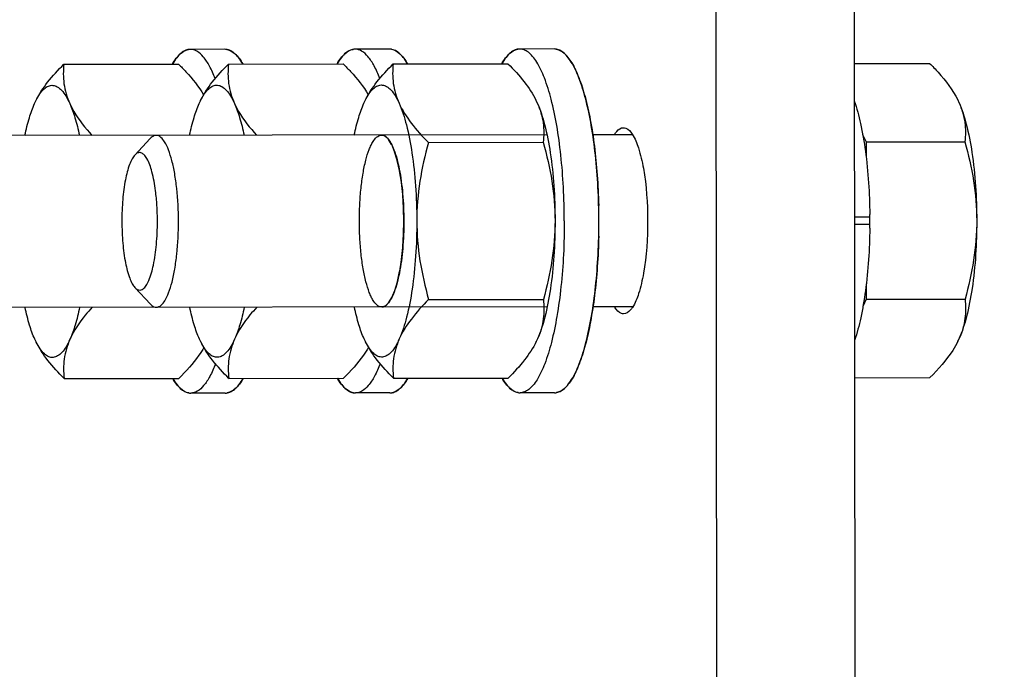
# Model space of a CAD drawing. Units: inches. Extents: x 0 to 34, y 0 to 22.
# Drawn here: x 6.8 to 7.3, y 8.2 to 8.6 of the extents above; entities that cross this region are included whole.
import ezdxf

# ---------------------------------------------------------------- set-up
doc = ezdxf.new("R2010")
doc.units = ezdxf.units.IN
doc.header["$LTSCALE"] = 1.87
doc.header["$MEASUREMENT"] = 0
doc.linetypes.add('HIDDEN', pattern=[0.2, 0.1, -0.1])
doc.layers.get('0').update_dxf_attribs({"linetype": 'CONTINUOUS'})
for name, color, linetype in [('ASSI', 7, 'CONTINUOUS'), ('DEFAULT_2', 8, 'HIDDEN'), ('F_ASSI', 7, 'CONTINUOUS')]:
    doc.layers.add(name, color=color, linetype=linetype)
doc.styles.get("Standard").update_dxf_attribs({"font": 'txt', "width": 0.8})
doc.dimstyles.new('DIMSTYLE_1', dxfattribs={"dimtxt": 0.15625, "dimasz": 0.1875, "dimexe": 0.125, "dimexo": 0.0625, "dimgap": 0.078125, "dimtad": 0, "dimtih": 1, "dimtoh": 1, "dimzin": 4, "dimdsep": 46, "dimtxsty": 'STANDARD', "dimblk": 'CLOSED', "dimblk1": 'CLOSED', "dimblk2": 'CLOSED', "dimcen": 0.09, "dimadec": 0, "dimazin": 0, "dimtfac": 1, "dimtofl": 0, "dimtmove": 0, "dimatfit": 3, "dimldrblk": 'CLOSED', "dimfxl": 1, "dimtolj": 1, "dimtzin": 4, "dimarcsym": 0})

# ---------------------------------------------------------------- blocks, each defined once
blk = doc.blocks.new('_CLOSED')
at = {"color": 0, "linetype": 'BYBLOCK'}
for p, q in [((0, 0), (-1, 0.1666666667)), ((-1, 0.1666666667), (-1, -0.1666666667)), ((-1, -0.1666666667), (0, 0)), ((-1, 0), (0, 0))]:
    blk.add_line(p, q, dxfattribs=at)
blk = doc.blocks.new('*D11')
at = {"color": 2, "linetype": 'CONTINUOUS'}
for p, q in [((2.4021448425, 8.9038383385), (2.4021448425, 6.6020197554)), ((7.8824598032, 8.9038383385), (7.8824598032, 6.6020197554)), ((2.4021448425, 6.6801447554), (4.6266773228, 6.6801447554)), ((7.8824598032, 6.6801447554), (5.1579273228, 6.6801447554)), ((2.4021448425, 6.6020197554), (2.4021448425, 6.5551447554)), ((7.8824598032, 6.6020197554), (7.8824598032, 6.5551447554))]:
    blk.add_line(p, q, dxfattribs=at)
at = {"color": 2, "linetype": 'CONTINUOUS', "xscale": 0.1875, "yscale": 0.1875, "zscale": 0.1875, "rotation": 180}
blk.add_blockref('_CLOSED', (2.4021448425, 6.6801447554), dxfattribs=at)
at = {"color": 2, "linetype": 'CONTINUOUS', "xscale": 0.1875, "yscale": 0.1875, "zscale": 0.1875}
blk.add_blockref('_CLOSED', (7.8824598032, 6.6801447554), dxfattribs=at)
at = {"color": 2, "linetype": 'CONTINUOUS', "insert": (4.8923023228, 6.7582697554), "char_height": 0.15625, "width": 0.875, "attachment_point": 2, "line_spacing_factor": 0.9}
blk.add_mtext('696\\P[27.40]', dxfattribs=at)
blk = doc.blocks.new('*D12')
at = {"color": 2, "linetype": 'CONTINUOUS'}
for p, q in [((2.4533259449, 8.6765584533), (2.4533259449, 7.342958983)), ((7.8312787008, 8.6765584533), (7.8312787008, 7.342958983)), ((2.4533259449, 7.421083983), (4.6266773228, 7.421083983)), ((7.8312787008, 7.421083983), (5.1579273228, 7.421083983)), ((2.4533259449, 7.342958983), (2.4533259449, 7.296083983)), ((7.8312787008, 7.342958983), (7.8312787008, 7.296083983))]:
    blk.add_line(p, q, dxfattribs=at)
at = {"color": 2, "linetype": 'CONTINUOUS', "xscale": 0.1875, "yscale": 0.1875, "zscale": 0.1875, "rotation": 180}
blk.add_blockref('_CLOSED', (2.4533259449, 7.421083983), dxfattribs=at)
at = {"color": 2, "linetype": 'CONTINUOUS', "xscale": 0.1875, "yscale": 0.1875, "zscale": 0.1875}
blk.add_blockref('_CLOSED', (7.8312787008, 7.421083983), dxfattribs=at)
at = {"color": 2, "linetype": 'CONTINUOUS', "insert": (4.8923023228, 7.499208983), "char_height": 0.15625, "width": 0.875, "attachment_point": 2, "line_spacing_factor": 0.9}
blk.add_mtext('683\\P[26.89]', dxfattribs=at)

msp = doc.modelspace()

# ---------------------------------------------------------------- linework, layer by layer
at = {"color": 7, "linetype": 'CONTINUOUS'}
for p, q in [((7.1895258029, 8.6933654975), (7.1903102874, 7.9374603927)), ((6.8308784964, 8.5764157088), (6.8940286276, 8.5764812465)), ((6.9214651134, 8.5765097203), (6.9846152446, 8.576575258)), ((7.0120517304, 8.5766037318), (7.0752018616, 8.5766692696)), ((6.8147671822, 8.5548051674), (6.8154630562, 8.5562878336)), ((6.8154629843, 8.5562883597), (6.8154931143, 8.5563493575)), ((6.9053537992, 8.5548991789), (6.9060496732, 8.5563818451)), ((6.9060496013, 8.5563823712), (6.9060797313, 8.556443369)), ((6.9959404162, 8.5549931905), (6.9966362902, 8.5564758566)), ((6.9966362183, 8.5564763828), (6.9966663483, 8.5565373805)), ((7.0905852828, 8.556723141), (7.0906614529, 8.5565693466)), ((7.0906302432, 8.5566303521), (7.0913579963, 8.5550922156)), ((7.2703078668, 8.5378709977), (7.2721891403, 8.5336860628)), ((6.8783911608, 8.5356062804), (6.8699290335, 8.5264941891)), ((7.0314570202, 8.533436229), (7.0946071514, 8.5335017667)), ((7.2721891403, 8.5336860628), (7.2721977, 8.525438193)), ((7.2657914966, 8.4924602864), (7.2742637957, 8.492469079)), ((7.2657955824, 8.4885232807), (7.2742678816, 8.4885320733)), ((7.2722700693, 8.4557053015), (7.2722787811, 8.4473108722)), ((6.8784856355, 8.4445732859), (6.8700046134, 8.4536677935)), ((7.0315466611, 8.4470610384), (7.0946967922, 8.4471265761)), ((7.2722787811, 8.4473108722), (7.270460969, 8.4432445599)), ((6.8156005935, 8.4237611629), (6.8149016435, 8.4252423815)), ((6.8156307468, 8.4236997666), (6.8156005227, 8.4237606366)), ((6.9061872105, 8.4238551744), (6.9054882605, 8.425336393)), ((6.9062173638, 8.4237937781), (6.9061871397, 8.4238546482)), ((6.9967738275, 8.423949186), (6.9960748775, 8.4254304046)), ((6.9968039808, 8.4238877897), (6.9967737567, 8.4239486597)), ((7.0907231142, 8.42389687), (7.0907989817, 8.4240508562)), ((7.0914924576, 8.4255294297), (7.0907678594, 8.4239897297)), ((6.8310577782, 8.4036653275), (6.8942079094, 8.4037308653)), ((6.9216443952, 8.4037593391), (6.9847945264, 8.4038248768)), ((7.0122310122, 8.4038533506), (7.0753811434, 8.4039188883))]:
    msp.add_line(p, q, dxfattribs=at)
at = {"color": 3, "linetype": 'CONTINUOUS'}
msp.add_line((7.2655829136, 8.6934444301), (7.2663673981, 7.9375393254), dxfattribs=at)
at = {"color": 7, "linetype": 'CONTINUOUS'}
for centre, radius, start, end in [((6.9559710431, 8.4901767055), 0.3183010075, 0.4126423077, 0.6510655546), ((6.9553590355, 8.4901742131), 0.3189130073, 0.4129044728, 0.6502632791), ((6.9559832294, 8.4901636686), 0.3182888341, 359.2908487803, 359.7062921256), ((6.9553707847, 8.4901653842), 0.3189012619, 359.2919035594, 359.7057864211), ((6.954721448, 8.4901695905), 0.3195506116, 359.705630085, 0.4129094471)]:
    msp.add_arc(centre, radius, start, end, dxfattribs=at)
for points, knots in [([(6.815490854, 8.5563448779), (6.8172644285, 8.5599431596), (6.8219846033, 8.5670469081), (6.8277283545, 8.5732777403), (6.8308784964, 8.5764157088)], [0, 0, 0, 0, 0.4743000337, 1, 1, 1, 1]), ([(6.8308784964, 8.5764157088), (6.8304950364, 8.5728762857), (6.8304552252, 8.5654434855), (6.8325750849, 8.5582789793), (6.8341276515, 8.5548252599)], [0, 0, 0, 0, 0.4845847012, 1, 1, 1, 1]), ([(6.8940286276, 8.5764812465), (6.8954010123, 8.5751198286), (6.9004667407, 8.5698911294), (6.9050767579, 8.5641491144), (6.9077858009, 8.5595319835)], [0, 0, 0, 0, 0.2653065131, 1, 1, 1, 1]), ([(6.906077471, 8.5564388894), (6.9078510455, 8.5600371711), (6.9125712203, 8.5671409196), (6.9183149715, 8.5733717519), (6.9214651134, 8.5765097203)], [0, 0, 0, 0, 0.4743000337, 1, 1, 1, 1]), ([(6.9214651134, 8.5765097203), (6.9210816534, 8.5729702973), (6.9210418422, 8.565537497), (6.9231617019, 8.5583729908), (6.9247142685, 8.5549192714)], [0, 0, 0, 0, 0.4845847012, 1, 1, 1, 1]), ([(6.9846152446, 8.576575258), (6.9859876293, 8.5752138402), (6.9910533577, 8.569985141), (6.9956633749, 8.5642431259), (6.9983724179, 8.5596259951)], [0, 0, 0, 0, 0.2653065131, 1, 1, 1, 1]), ([(6.996664088, 8.556532901), (6.9984376626, 8.5601311826), (7.0031578373, 8.5672349311), (7.0089015885, 8.5734657634), (7.0120517304, 8.5766037318)], [0, 0, 0, 0, 0.4743000337, 1, 1, 1, 1]), ([(7.0120517304, 8.5766037318), (7.0116682704, 8.5730643088), (7.0116284592, 8.5656315085), (7.0137483189, 8.5584670024), (7.0153008855, 8.5550132829)], [0, 0, 0, 0, 0.4845847012, 1, 1, 1, 1]), ([(7.0752018616, 8.5766692696), (7.0783585184, 8.573537838), (7.0841152036, 8.567318925), (7.0888501198, 8.5602249676), (7.0906311582, 8.5566303644)], [0, 0, 0, 0, 0.5257000734, 1, 1, 1, 1]), ([(6.8154931143, 8.5563493575), (6.8161451718, 8.5576666106), (6.8174538764, 8.5599934588), (6.8197527083, 8.5628083658), (6.8222156987, 8.5645600187), (6.8249026104, 8.5650408889), (6.8275283112, 8.5640937837), (6.8299261374, 8.5619764354), (6.832190204, 8.5588059016), (6.8334844551, 8.5562560648), (6.8341276515, 8.5548252599)], [0, 0, 0, 0, 0.1605378489, 0.2904154178, 0.39445855, 0.483933997, 0.5766199477, 0.6886103484, 0.8286578193, 1, 1, 1, 1]), ([(6.9060797313, 8.556443369), (6.9067317888, 8.5577606221), (6.9080404934, 8.5600874704), (6.9103393253, 8.5629023773), (6.9128023157, 8.5646540302), (6.9154892274, 8.5651349004), (6.9181149282, 8.5641877952), (6.9205127544, 8.5620704469), (6.922776821, 8.5588999131), (6.9240710721, 8.5563500763), (6.9247142685, 8.5549192714)], [0, 0, 0, 0, 0.1605378489, 0.2904154178, 0.39445855, 0.483933997, 0.5766199477, 0.6886103484, 0.8286578193, 1, 1, 1, 1]), ([(6.9966663483, 8.5565373805), (6.9973184058, 8.5578546336), (6.9986271104, 8.5601814819), (7.0009259423, 8.5629963888), (7.0033889327, 8.5647480417), (7.0060758444, 8.565228912), (7.0087015452, 8.5642818068), (7.0110993714, 8.5621644585), (7.013363438, 8.5589939247), (7.0146576891, 8.5564440879), (7.0153008855, 8.5550132829)], [0, 0, 0, 0, 0.1605378489, 0.2904154178, 0.39445855, 0.483933997, 0.5766199477, 0.6886103484, 0.8286578193, 1, 1, 1, 1]), ([(6.8094703852, 8.5373344464), (6.8101544133, 8.5405870742), (6.8116101702, 8.5465098901), (6.8136368502, 8.5522766978), (6.8147671822, 8.5548051674)], [0, 0, 0, 0, 0.5454715714, 1, 1, 1, 1]), ([(6.8341276515, 8.5548252599), (6.8348082212, 8.5533113173), (6.8381104219, 8.5469591351), (6.8426458594, 8.5413275776), (6.8463680163, 8.537298229)], [0, 0, 0, 0, 0.2323028101, 1, 1, 1, 1]), ([(6.8341276515, 8.5548252599), (6.8352632292, 8.5522991418), (6.8373018745, 8.5465365531), (6.8387699217, 8.5406167716), (6.8394606996, 8.5373655706)], [0, 0, 0, 0, 0.4545284286, 1, 1, 1, 1]), ([(6.9000570022, 8.5374284579), (6.9007410303, 8.5406810857), (6.9021967872, 8.5466039016), (6.9042234672, 8.5523707093), (6.9053537992, 8.5548991789)], [0, 0, 0, 0, 0.5454715714, 1, 1, 1, 1]), ([(6.9247142685, 8.5549192714), (6.9253948382, 8.5534053288), (6.9286970389, 8.5470531467), (6.9332324764, 8.5414215892), (6.9369546333, 8.5373922405)], [0, 0, 0, 0, 0.2323028101, 1, 1, 1, 1]), ([(6.9247142685, 8.5549192714), (6.9258498462, 8.5523931534), (6.9278884915, 8.5466305647), (6.9293565387, 8.5407107831), (6.9300473166, 8.5374595821)], [0, 0, 0, 0, 0.4545284286, 1, 1, 1, 1]), ([(6.9906436192, 8.5375224695), (6.9913276474, 8.5407750973), (6.9927834042, 8.5466979131), (6.9948100842, 8.5524647209), (6.9959404162, 8.5549931905)], [0, 0, 0, 0, 0.5454715714, 1, 1, 1, 1]), ([(7.0153008855, 8.5550132829), (7.0170462813, 8.5511306108), (7.0219476082, 8.5434426305), (7.0280741847, 8.5367920319), (7.0314570202, 8.533436229)], [0, 0, 0, 0, 0.4718444545, 1, 1, 1, 1]), ([(7.0153008855, 8.5550132829), (7.0170155044, 8.5511990748), (7.0198581993, 8.5421338842), (7.0227683067, 8.5269020135), (7.0246154529, 8.5092075914), (7.0250416495, 8.496699172), (7.0250483509, 8.4902419362)], [0, 0, 0, 0, 0.1904991729, 0.4303353631, 0.7058501396, 1, 1, 1, 1]), ([(7.0913579963, 8.5550922156), (7.0930726151, 8.5512780075), (7.09591531, 8.5422128169), (7.0988254174, 8.5269809462), (7.1006725636, 8.5092865241), (7.1010987602, 8.4967781047), (7.1011054616, 8.4903208689)], [0, 0, 0, 0, 0.1904991729, 0.4303353631, 0.7058501396, 1, 1, 1, 1]), ([(7.0913579963, 8.5550922156), (7.092910563, 8.5516384961), (7.0950304227, 8.5444739899), (7.0949906113, 8.5370411896), (7.0946071514, 8.5335017667)], [0, 0, 0, 0, 0.5154153168, 1, 1, 1, 1]), ([(7.2657532777, 8.5563153124), (7.2671519602, 8.5522220876), (7.2695470147, 8.5430727298), (7.2730659307, 8.5222575104), (7.2741191067, 8.5054580633), (7.2742515042, 8.4937935542)], [0, 0, 0, 0, 0.2050219416, 0.4470974688, 1, 1, 1, 1]), ([(7.2657532985, 8.5563152554), (7.2671518958, 8.5522220664), (7.2695470377, 8.5430728758), (7.2730658875, 8.5222576502), (7.2741189487, 8.505458174), (7.2742515008, 8.4937935577)], [0, 0, 0, 0, 0.2050192372, 0.4470917424, 1, 1, 1, 1]), ([(6.881665761, 8.5373370137), (6.8813872071, 8.5373367246), (6.8801250972, 8.5371651217), (6.8790569632, 8.5363229084), (6.878391168, 8.5356061818)], [0, 0, 0, 0, 0.2216362119, 1, 1, 1, 1]), ([(6.8939424559, 8.4901058734), (6.8939361932, 8.496140423), (6.8935143145, 8.5049318337), (6.8919911623, 8.516066556), (6.8905368718, 8.523142453), (6.8886965036, 8.5290617226), (6.8865192026, 8.5340196834), (6.8836329484, 8.5373390553), (6.881665761, 8.5373370137)], [0, 0, 0, 0, 0.3579153338, 0.5209291317, 0.6656279445, 0.787424607, 0.8833240954, 1, 1, 1, 1]), ([(6.9934602167, 8.4902091538), (6.9934570273, 8.4932824), (6.9936018973, 8.4993201071), (6.9942681822, 8.5080844396), (6.9953517512, 8.5161676137), (6.9968160958, 8.5232721097), (6.998355836, 8.5284019748), (6.9998090031, 8.531809157), (7.0014385747, 8.5348893792), (7.0036717072, 8.5374639201), (7.0056389286, 8.5374659127)], [0, 0, 0, 0, 0.182234821, 0.3579447533, 0.5209325721, 0.6655989031, 0.787368088, 0.8386858379, 0.8833493358, 1, 1, 1, 1]), ([(7.0056389286, 8.5374659127), (7.0062088371, 8.5374664899), (7.0074767246, 8.5370944616), (7.0084457799, 8.5362470938), (7.0089177262, 8.5357409513)], [0, 0, 0, 0, 0.451611582, 1, 1, 1, 1]), ([(7.0089177262, 8.5357409513), (7.0096533791, 8.5349519947), (7.0110255184, 8.5328728969), (7.0134796559, 8.5272827738), (7.0157960016, 8.517949723), (7.0175157793, 8.5048477699), (7.0179103253, 8.4952654181), (7.0179155464, 8.4902345337)], [0, 0, 0, 0, 0.0688456931, 0.157165165, 0.3889842107, 0.6789205896, 1, 1, 1, 1]), ([(7.0314570202, 8.533436229), (7.0295058941, 8.5264107286), (7.0262552354, 8.5121516418), (7.0250407761, 8.4975407874), (7.0250483509, 8.4902419362)], [0, 0, 0, 0, 0.4997445988, 1, 1, 1, 1]), ([(7.0946071514, 8.5335017667), (7.0965728555, 8.5264803313), (7.0998531035, 8.5122280223), (7.1010978868, 8.4976197201), (7.1011054616, 8.4903208689)], [0, 0, 0, 0, 0.4997445988, 1, 1, 1, 1]), ([(6.8699307512, 8.5264959258), (6.8693435275, 8.5258638209), (6.8682485768, 8.5241990259), (6.8662943571, 8.5197230306), (6.864455945, 8.5122528315), (6.8631015116, 8.5017670953), (6.8628016279, 8.4940993431), (6.8628058059, 8.4900735595)], [0, 0, 0, 0, 0.0688240636, 0.1571324224, 0.3889374174, 0.6788623319, 1, 1, 1, 1]), ([(6.8823700697, 8.4900938635), (6.8823670845, 8.4929702258), (6.8822381929, 8.4972424137), (6.8818067874, 8.5028378347), (6.8811148209, 8.5090908898), (6.8797947197, 8.5164488889), (6.8775593357, 8.5232251484), (6.8752157766, 8.5266472177), (6.8734332198, 8.5279577622), (6.8713895044, 8.5278474507), (6.8703947832, 8.5269954235), (6.8699307512, 8.5264959258)], [0, 0, 0, 0, 0.1978114527, 0.2936876665, 0.3859294242, 0.6302435144, 0.8083308498, 0.8693652367, 0.9144007392, 0.9531130741, 1, 1, 1, 1]), ([(6.8628058059, 8.4900735595), (6.8628099839, 8.4860477759), (6.8631257822, 8.4783806628), (6.864501977, 8.4678977604), (6.8663558905, 8.4604313933), (6.8683193964, 8.4559594637), (6.8694178002, 8.454296945), (6.8700063346, 8.4536660604)], [0, 0, 0, 0, 0.3211376681, 0.6110625826, 0.8428675776, 0.9311759364, 1, 1, 1, 1]), ([(6.8700063346, 8.4536660604), (6.8705969573, 8.4530329372), (6.8717044479, 8.4521986794), (6.8734216488, 8.452321089), (6.8748454629, 8.4531164036), (6.8763306159, 8.4549158647), (6.8785085479, 8.459220307), (6.8805331985, 8.4668322871), (6.8820409814, 8.4777426521), (6.8823745005, 8.4858243894), (6.8823700697, 8.4900938635)], [0, 0, 0, 0, 0.0595421535, 0.085390984, 0.1141258189, 0.1692578686, 0.2428120249, 0.4449556142, 0.7063965569, 1, 1, 1, 1]), ([(6.8817638211, 8.4428493532), (6.8837310085, 8.4428513947), (6.8866103667, 8.4461767503), (6.8887773722, 8.4511392196), (6.8906054503, 8.4570622963), (6.8920450509, 8.4641411966), (6.8935450884, 8.4752790565), (6.8939487186, 8.4840713238), (6.8939424559, 8.4901058734)], [0, 0, 0, 0, 0.1166759046, 0.212575393, 0.3343720555, 0.4790708683, 0.6420846662, 1, 1, 1, 1]), ([(7.0057368345, 8.4429777748), (7.0037695907, 8.4429757823), (7.0015311989, 8.4455457339), (6.9998952354, 8.4486226045), (6.9984350258, 8.4520267853), (6.9968846678, 8.4571534505), (6.9954055911, 8.4642548715), (6.9943052765, 8.4723357303), (6.9936207718, 8.4810985899), (6.9934634061, 8.4871359332), (6.9934602167, 8.4902091538)], [0, 0, 0, 0, 0.1166523015, 0.1613160801, 0.2126341989, 0.3344039575, 0.479070153, 0.6420573561, 0.817766227, 1, 1, 1, 1]), ([(7.0179155464, 8.4902345337), (7.0179207675, 8.4852036408), (7.0175461125, 8.4756204808), (7.0158535346, 8.4625149842), (7.0135565588, 8.453177153), (7.0111140221, 8.4475819598), (7.0097462092, 8.4455000112), (7.0090121939, 8.4447095275)], [0, 0, 0, 0, 0.3210798775, 0.6110162717, 0.8428347858, 0.9311541654, 1, 1, 1, 1]), ([(7.0250483509, 8.4902419362), (7.0250550522, 8.4837847004), (7.0246548192, 8.4712754233), (7.0228444038, 8.4535772053), (7.0199659182, 8.4383393273), (7.0171420452, 8.4292682558), (7.0154353469, 8.425450497)], [0, 0, 0, 0, 0.2941498604, 0.5696646369, 0.8095008271, 1, 1, 1, 1]), ([(7.0250483509, 8.4902419362), (7.0250559257, 8.4829430777), (7.0263007099, 8.4683347754), (7.0295809589, 8.4540824667), (7.0315466611, 8.4470610384)], [0, 0, 0, 0, 0.5002559062, 1, 1, 1, 1]), ([(7.1011054616, 8.4903208689), (7.101112163, 8.4838636331), (7.1007119299, 8.471354356), (7.0989015145, 8.453656138), (7.0960230289, 8.43841826), (7.0931991559, 8.4293471885), (7.0914924576, 8.4255294297)], [0, 0, 0, 0, 0.2941498604, 0.5696646369, 0.8095008271, 1, 1, 1, 1]), ([(7.1011054616, 8.4903208689), (7.1011130364, 8.4830220104), (7.099898576, 8.4684111559), (7.0966479164, 8.4541520694), (7.0946967922, 8.4471265761)], [0, 0, 0, 0, 0.5002559062, 1, 1, 1, 1]), ([(7.2742476931, 8.4862243068), (7.2741056663, 8.4747348317), (7.2730629505, 8.4581926085), (7.2696029379, 8.4376909474), (7.2672526784, 8.4286794476), (7.2658815587, 8.4246436954)], [0, 0, 0, 0, 0.5529668723, 0.7948788121, 1, 1, 1, 1]), ([(7.2742476844, 8.4862243008), (7.2741055435, 8.4747406981), (7.2730638081, 8.4582064089), (7.2696074419, 8.4377129155), (7.2672594378, 8.4287038019), (7.2658899227, 8.4246683699)], [0, 0, 0, 0, 0.5529149162, 0.7948326784, 1, 1, 1, 1]), ([(6.8784856425, 8.4445733846), (6.8787364205, 8.444304544), (6.8796320561, 8.4434411685), (6.8808785715, 8.4428484345), (6.8817638211, 8.4428493532)], [0, 0, 0, 0, 0.2934378771, 1, 1, 1, 1]), ([(7.0090121939, 8.4447095275), (7.0085412811, 8.444202387), (7.007573944, 8.4433529791), (7.0063067634, 8.4429783521), (7.0057368345, 8.4429777748)], [0, 0, 0, 0, 0.5483890465, 1, 1, 1, 1]), ([(7.0315466611, 8.4470610384), (7.0281707981, 8.4436982211), (7.0220580389, 8.4370349204), (7.0171726799, 8.4293367834), (7.0154353469, 8.425450497)], [0, 0, 0, 0, 0.5281555635, 1, 1, 1, 1]), ([(7.0946967922, 8.4471265761), (7.0950875979, 8.4435879566), (7.0951428367, 8.436155255), (7.0930378523, 8.4289863642), (7.0914924576, 8.4255294297)], [0, 0, 0, 0, 0.4845847012, 1, 1, 1, 1]), ([(6.8149016435, 8.4252423815), (6.8137660659, 8.4277684995), (6.8117274205, 8.4335310882), (6.8102593733, 8.4394508697), (6.8095685955, 8.4427020707)], [0, 0, 0, 0, 0.4545284286, 1, 1, 1, 1]), ([(6.8464660728, 8.4428148743), (6.8451701075, 8.441406097), (6.8404735349, 8.4360374067), (6.8363954189, 8.4300345228), (6.8342621129, 8.4252624739)], [0, 0, 0, 0, 0.2680437878, 1, 1, 1, 1]), ([(6.8395589099, 8.4427331949), (6.8388748817, 8.4394805672), (6.8374191249, 8.4335577513), (6.8353924448, 8.4277909435), (6.8342621129, 8.4252624739)], [0, 0, 0, 0, 0.5454715714, 1, 1, 1, 1]), ([(6.9054882605, 8.425336393), (6.9043526829, 8.427862511), (6.9023140375, 8.4336250998), (6.9008459903, 8.4395448813), (6.9001552125, 8.4427960823)], [0, 0, 0, 0, 0.4545284286, 1, 1, 1, 1]), ([(6.9370526898, 8.4429088859), (6.9357567245, 8.4415001085), (6.9310601519, 8.4361314182), (6.9269820359, 8.4301285343), (6.9248487299, 8.4253564855)], [0, 0, 0, 0, 0.2680437878, 1, 1, 1, 1]), ([(6.9301455269, 8.4428272065), (6.9294614987, 8.4395745787), (6.9280057419, 8.4336517628), (6.9259790618, 8.4278849551), (6.9248487299, 8.4253564855)], [0, 0, 0, 0, 0.5454715714, 1, 1, 1, 1]), ([(6.9960748775, 8.4254304046), (6.9949392999, 8.4279565226), (6.9929006545, 8.4337191113), (6.9914326073, 8.4396388928), (6.9907418295, 8.4428900938)], [0, 0, 0, 0, 0.4545284286, 1, 1, 1, 1]), ([(6.8310577782, 8.4036653275), (6.8279011214, 8.4067967591), (6.8221444362, 8.4130156721), (6.81740952, 8.4201096295), (6.8156284816, 8.4237042327)], [0, 0, 0, 0, 0.5257000734, 1, 1, 1, 1]), ([(6.8342621129, 8.4252624739), (6.8336218865, 8.4238303346), (6.8323329285, 8.4212778132), (6.8300754432, 8.4181025836), (6.8276820116, 8.4159802632), (6.8250582751, 8.4150277164), (6.8223703662, 8.4155030219), (6.8199037428, 8.4172495744), (6.8175990705, 8.4200597222), (6.8162855376, 8.4223838624), (6.8156307468, 8.4236997666)], [0, 0, 0, 0, 0.1713420207, 0.3113892997, 0.4233794988, 0.5160652978, 0.60554073, 0.709584005, 0.8394618293, 1, 1, 1, 1]), ([(6.8342621129, 8.4252624739), (6.8327167181, 8.4218055393), (6.8306117337, 8.4146366485), (6.8306669726, 8.4072039469), (6.8310577782, 8.4036653275)], [0, 0, 0, 0, 0.5154153168, 1, 1, 1, 1]), ([(6.9216443952, 8.4037593391), (6.9184877384, 8.4068907706), (6.9127310532, 8.4131096837), (6.907996137, 8.4202036411), (6.9062150986, 8.4237982443)], [0, 0, 0, 0, 0.5257000734, 1, 1, 1, 1]), ([(6.9248487299, 8.4253564855), (6.9242085035, 8.4239243462), (6.9229195455, 8.4213718247), (6.9206620602, 8.4181965951), (6.9182686286, 8.4160742748), (6.9156448921, 8.4151217279), (6.9129569832, 8.4155970334), (6.9104903598, 8.4173435859), (6.9081856875, 8.4201537338), (6.9068721546, 8.422477874), (6.9062173638, 8.4237937781)], [0, 0, 0, 0, 0.1713420207, 0.3113892997, 0.4233794988, 0.5160652978, 0.60554073, 0.709584005, 0.8394618293, 1, 1, 1, 1]), ([(6.9248487299, 8.4253564855), (6.9233033351, 8.4218995508), (6.9211983507, 8.41473066), (6.9212535896, 8.4072979584), (6.9216443952, 8.4037593391)], [0, 0, 0, 0, 0.5154153168, 1, 1, 1, 1]), ([(7.0122310122, 8.4038533506), (7.0090743554, 8.4069847822), (7.0033176702, 8.4132036952), (6.998582754, 8.4202976526), (6.9968017156, 8.4238922558)], [0, 0, 0, 0, 0.5257000734, 1, 1, 1, 1]), ([(7.0154353469, 8.425450497), (7.0147951205, 8.4240183577), (7.0135061625, 8.4214658362), (7.0112486772, 8.4182906067), (7.0088552456, 8.4161682863), (7.0062315091, 8.4152157395), (7.0035436002, 8.415691045), (7.0010769768, 8.4174375975), (6.9987723045, 8.4202477453), (6.9974587716, 8.4225718855), (6.9968039808, 8.4238877897)], [0, 0, 0, 0, 0.1713420207, 0.3113892997, 0.4233794988, 0.5160652978, 0.60554073, 0.709584005, 0.8394618293, 1, 1, 1, 1]), ([(7.0154353469, 8.425450497), (7.0138899521, 8.4219935624), (7.0117849677, 8.4148246716), (7.0118402066, 8.40739197), (7.0122310122, 8.4038533506)], [0, 0, 0, 0, 0.5154153168, 1, 1, 1, 1]), ([(7.0907687858, 8.4239897192), (7.0889952112, 8.4203914375), (7.0842750365, 8.413287689), (7.0785312853, 8.4070568568), (7.0753811434, 8.4039188883)], [0, 0, 0, 0, 0.4743000337, 1, 1, 1, 1]), ([(6.9079298739, 8.4207086479), (6.9070691523, 8.4192346844), (6.9030881671, 8.4131169379), (6.8981628568, 8.4076705291), (6.8942079094, 8.4037308653)], [0, 0, 0, 0, 0.2341639553, 1, 1, 1, 1]), ([(6.9985164909, 8.4208026594), (6.9976557693, 8.4193286959), (6.9936747841, 8.4132109494), (6.9887494738, 8.4077645407), (6.9847945264, 8.4038248768)], [0, 0, 0, 0, 0.2341639553, 1, 1, 1, 1])]:
    msp.add_open_spline(points, degree=3, knots=knots, dxfattribs=at)
at = {"layer": 'ASSI', "color": 7, "linetype": 'CONTINUOUS'}
for p, q in [((7.2657038986, 8.5768669741), (7.3071760493, 8.5769100143)), ((7.3225594689, 8.556963889), (7.3226356406, 8.5568100913)), ((7.3226044314, 8.5568710961), (7.3233321839, 8.5553329603)), ((7.0966682648, 8.5375603839), (6.7004925268, 8.5371492294)), ((7.1435375939, 8.5376090252), (7.1218736421, 8.5375865422)), ((7.2721891403, 8.5336860628), (7.3265813391, 8.5337425114)), ((7.2722787811, 8.4473108722), (7.3266709799, 8.4473673208)), ((7.0967663254, 8.4430722458), (6.7005905873, 8.4426610913)), ((7.1436356544, 8.4431208871), (7.1219717026, 8.4430984041)), ((7.3226973006, 8.424137612), (7.3227731694, 8.4242916009)), ((7.3234666453, 8.4257701744), (7.3227420481, 8.4242304758)), ((7.2658831804, 8.4041165929), (7.3073553311, 8.4041596331))]:
    msp.add_line(p, q, dxfattribs=at)
for points, knots in [([(7.3071760493, 8.5769100143), (7.3087891931, 8.5753097613), (7.3146381019, 8.5692322969), (7.3198634274, 8.5624050208), (7.3226053463, 8.5568711084)], [0, 0, 0, 0, 0.2689612849, 1, 1, 1, 1]), ([(7.3233321839, 8.5553329603), (7.3250468028, 8.5515187523), (7.3278910775, 8.5424533302), (7.3319994566, 8.5208838729), (7.3330666796, 8.5030587436), (7.3330796493, 8.4905616136)], [0, 0, 0, 0, 0.1905708844, 0.4304973587, 1, 1, 1, 1]), ([(7.3233321839, 8.5553329603), (7.3248847507, 8.5518792408), (7.3270046104, 8.5447147346), (7.326964799, 8.5372819343), (7.3265813391, 8.5337425114)], [0, 0, 0, 0, 0.5154153189, 1, 1, 1, 1]), ([(7.1338990755, 8.5379977442), (7.1342533788, 8.5385362895), (7.1354253693, 8.5401542507), (7.1373423644, 8.5415396058), (7.1387347092, 8.5415410508)], [0, 0, 0, 0, 0.3164679196, 1, 1, 1, 1]), ([(7.1387347092, 8.5415410508), (7.1391536489, 8.5415414855), (7.1412171705, 8.5411337848), (7.1426780375, 8.5393691046), (7.1435776869, 8.5380077888)], [0, 0, 0, 0, 0.2042939946, 1, 1, 1, 1]), ([(7.1435776869, 8.5380077888), (7.1451139786, 8.5356831295), (7.1475712726, 8.5294297257), (7.1511497852, 8.5135744959), (7.1520244568, 8.5000146059), (7.1520344622, 8.4903737234)], [0, 0, 0, 0, 0.1713535804, 0.4071280144, 1, 1, 1, 1]), ([(7.3265813391, 8.5337425114), (7.3285470432, 8.526721076), (7.3318272912, 8.512468767), (7.3330720745, 8.4978604648), (7.3330796493, 8.4905616136)], [0, 0, 0, 0, 0.4997445988, 1, 1, 1, 1]), ([(7.1520344622, 8.4903737234), (7.1520444676, 8.480732841), (7.1511979429, 8.4671711647), (7.1476523474, 8.4513085415), (7.1452080384, 8.4450500507), (7.143676575, 8.4427222077)], [0, 0, 0, 0, 0.5928719856, 0.8286464196, 1, 1, 1, 1]), ([(7.3330796493, 8.4905616136), (7.3330926189, 8.4780644837), (7.3320623962, 8.4602371776), (7.3279987959, 8.4386592393), (7.3251733436, 8.4295879332), (7.3234666453, 8.4257701744)], [0, 0, 0, 0, 0.5695026413, 0.8094291156, 1, 1, 1, 1]), ([(7.3330796493, 8.4905616136), (7.3330872241, 8.4832627551), (7.3318727637, 8.4686519006), (7.3286221041, 8.4543928141), (7.3266709799, 8.4473673208)], [0, 0, 0, 0, 0.5002559029, 1, 1, 1, 1]), ([(7.3266709799, 8.4473673208), (7.3270617856, 8.4438287014), (7.3271170244, 8.4363959997), (7.32501204, 8.429227109), (7.3234666453, 8.4257701744)], [0, 0, 0, 0, 0.4845846987, 1, 1, 1, 1]), ([(7.1388409414, 8.4391789012), (7.1384220016, 8.4391784664), (7.1363584801, 8.4395861671), (7.1348976131, 8.4413508473), (7.1339979637, 8.4427121632)], [0, 0, 0, 0, 0.2042939946, 1, 1, 1, 1]), ([(7.143676575, 8.4427222077), (7.1433222718, 8.4421836624), (7.1421502813, 8.4405657013), (7.1402332862, 8.4391803461), (7.1388409414, 8.4391789012)], [0, 0, 0, 0, 0.3164679196, 1, 1, 1, 1]), ([(7.3227429742, 8.4242304653), (7.3218806901, 8.4224810371), (7.3176594913, 8.415132853), (7.3119631331, 8.4087496286), (7.3073553311, 8.4041596331)], [0, 0, 0, 0, 0.2307002501, 1, 1, 1, 1])]:
    msp.add_open_spline(points, degree=3, knots=knots, dxfattribs=at)
at = {"layer": 'DEFAULT_2', "color": 8, "linetype": 'CONTINUOUS'}
for p, q in [((7.0094261425, 8.5351496011), (7.008919949, 8.5357386172)), ((7.0094363636, 8.5351367541), (7.0094261425, 8.5351496011)), ((7.0111885258, 8.5323359426), (7.0094363637, 8.5351367541)), ((7.0112301149, 8.5322540212), (7.0111885258, 8.5323359426)), ((7.0128238374, 8.5284830265), (7.011230115, 8.5322540212)), ((7.0128787008, 8.5283290062), (7.0128238374, 8.5284830265)), ((7.0142965137, 8.5236488138), (7.0128787009, 8.528329006)), ((7.0143367881, 8.5234932551), (7.0142965137, 8.5236488138)), ((7.0155663582, 8.5179224813), (7.0143367881, 8.523493255)), ((7.0155761864, 8.5178702127), (7.0155663582, 8.5179224813)), ((7.0165741662, 8.5115787819), (7.0155761864, 8.5178702127)), ((7.0165903442, 8.5114559073), (7.0165741662, 8.5115787819)), ((7.0173110064, 8.5047261074), (7.0165903442, 8.5114559076)), ((7.0173308364, 8.5044892136), (7.0173110064, 8.5047261074)), ((7.0177610624, 8.497535724), (7.0173308364, 8.5044892136)), ((7.0177708019, 8.4972972958), (7.0177610624, 8.497535724)), ((7.0179155464, 8.4902345337), (7.0177708018, 8.4972972962)), ((7.017785291, 8.483167007), (7.0179155464, 8.4902345334)), ((7.0173599294, 8.4759725457), (7.0177761436, 8.4829311714)), ((7.0177761435, 8.4829311711), (7.017785291, 8.483167007)), ((7.0166335148, 8.4690036416), (7.0173405149, 8.4757347965)), ((7.0173405149, 8.4757347968), (7.0173599294, 8.4759725457)), ((7.0156319178, 8.462585254), (7.0166172792, 8.4688783802)), ((7.0166172793, 8.4688783804), (7.0166335148, 8.4690036416)), ((7.0144044192, 8.4569629424), (7.0156227818, 8.4625361252)), ((7.0156227818, 8.4625361249), (7.0156319178, 8.462585254)), ((7.0129564503, 8.4521259065), (7.0143646969, 8.4568082399)), ((7.0143646969, 8.4568082401), (7.0144044192, 8.4569629424)), ((7.0113159418, 8.4481984682), (7.0129018797, 8.4519717407)), ((7.0129018797, 8.4519717406), (7.0129564503, 8.4521259065)), ((7.009014491, 8.4447119563), (7.0095184392, 8.4453007476)), ((7.0095184391, 8.4453007476), (7.0095271969, 8.4453117969)), ((7.0095271969, 8.4453117969), (7.0112741219, 8.4481156972)), ((7.0112741219, 8.4481156971), (7.0113159418, 8.4481984682))]:
    msp.add_line(p, q, dxfattribs=at)
for points, knots in [([(7.008919949, 8.5357386172), (7.0088578653, 8.5357998844), (7.008733809, 8.5359225382), (7.0085781831, 8.5360752576), (7.0084702659, 8.5361832599), (7.0084070155, 8.5362432713), (7.0083035153, 8.5363240385), (7.00818568, 8.5364212095), (7.0080496417, 8.5365314229), (7.0079647098, 8.5365990415), (7.0078968857, 8.5366563815), (7.0078285023, 8.5367017527), (7.0077085678, 8.5367756348), (7.0075716009, 8.5368620921), (7.0074517531, 8.5369379556), (7.0073832211, 8.5369799301), (7.007331965, 8.5370154782), (7.0072801614, 8.5370354455), (7.0072112806, 8.5370674913), (7.0070906532, 8.5371211649), (7.0069528118, 8.5371827399), (7.006832238, 8.5372384109), (7.0067632653, 8.5372670325), (7.0066940094, 8.5372835212), (7.0066075463, 8.5373083228), (7.0065037025, 8.5373361688), (7.0064000404, 8.5373649733), (7.0063131233, 8.5373873786), (7.0062447755, 8.5374086599), (7.0061721098, 8.5374177919), (7.0060429382, 8.5374281307), (7.0058594635, 8.53744587), (7.0057123619, 8.5374591564), (7.0056388513, 8.5374659128)], [0, 0, 0, 0, 0.0625, 0.125, 0.15625, 0.171875, 0.1875, 0.25, 0.28125, 0.3125, 0.328125, 0.34375, 0.375, 0.4375, 0.46875, 0.484375, 0.5, 0.515625, 0.53125, 0.5625, 0.625, 0.65625, 0.671875, 0.6875, 0.71875, 0.75, 0.78125, 0.8125, 0.828125, 0.84375, 0.875, 0.9375, 1, 1, 1, 1]), ([(7.0057369118, 8.4429777747), (7.0058009116, 8.4429830213), (7.0059288144, 8.4429932883), (7.0060891772, 8.4430072525), (7.006200541, 8.4430149503), (7.0062655581, 8.4430225707), (7.0063357739, 8.4430423306), (7.0064217602, 8.4430628375), (7.0065257057, 8.4430893626), (7.0066294572, 8.4431149294), (7.0067159284, 8.4431378322), (7.0067851745, 8.4431528003), (7.0068541348, 8.4431799074), (7.006974683, 8.4432329311), (7.0071124966, 8.4432914796), (7.0072330996, 8.4433425046), (7.0073019658, 8.443373038), (7.0073537604, 8.4433918678), (7.0074050002, 8.4434262906), (7.007473513, 8.4434667606), (7.0075933261, 8.4435399907), (7.0077302533, 8.4436234538), (7.0078501544, 8.4436946762), (7.0079185164, 8.4437385881), (7.0080202169, 8.4438221064), (7.0081391721, 8.4439136528), (7.008274919, 8.4440208266), (7.0083599174, 8.4440881702), (7.0084191316, 8.4441339972), (7.0084534094, 8.4441623277), (7.0084893476, 8.4441987562), (7.0085337028, 8.4442415238), (7.0086406226, 8.4443464448), (7.0088008045, 8.4445028615), (7.0089432688, 8.4446422906), (7.0090144908, 8.4447119561)], [0, 0, 0, 0, 0.0625, 0.125, 0.15625, 0.171875, 0.1875, 0.21875, 0.25, 0.28125, 0.3125, 0.328125, 0.34375, 0.375, 0.4375, 0.46875, 0.484375, 0.5, 0.515625, 0.53125, 0.5625, 0.625, 0.65625, 0.671875, 0.6875, 0.75, 0.78125, 0.8125, 0.828125, 0.8359375, 0.84375, 0.859375, 0.875, 0.9375, 1, 1, 1, 1])]:
    msp.add_open_spline(points, degree=3, knots=knots, dxfattribs=at)
at = {"layer": 'F_ASSI', "color": 7, "linetype": 'CONTINUOUS'}
for p, q in [((6.9194879754, 8.5846206246), (6.9004736977, 8.5846008915)), ((7.0100745924, 8.5847146362), (6.9910603147, 8.584694903)), ((7.1006612094, 8.5848086477), (7.0816469317, 8.5847889145)), ((7.1008573305, 8.3958323715), (7.0818430528, 8.3958126383)), ((6.9196840965, 8.3956443484), (6.9006698188, 8.3956246153)), ((7.0102707135, 8.39573836), (6.9912564358, 8.3957186268))]:
    msp.add_line(p, q, dxfattribs=at)
for centre, radius, start, end in [((6.9004851221, 8.5781711308), 0.0064297548, 90.1018029102, 99.9275715303), ((6.9194898967, 8.5781908541), 0.0064297548, 80.1913524907, 90.017121111), ((6.9910717391, 8.5782651423), 0.0064297548, 90.1018029102, 99.9275715303), ((7.0100765137, 8.5782848656), 0.0064297548, 80.1913524907, 90.017121111), ((7.0816583561, 8.5783591538), 0.0064297548, 90.1018029102, 99.9275715303), ((7.1006631307, 8.5783788772), 0.0064297548, 80.1913524907, 90.017121111), ((6.7614664747, 8.4899758325), 0.3637483131, 0.0582895125, 1.3925383049), ((6.7614664902, 8.489960945), 0.3637483131, 358.7263857162, 0.0606345085), ((6.9912545145, 8.4021483974), 0.0064297548, 260.1913524907, 270.017121111), ((7.0102592891, 8.4021681207), 0.0064297548, 270.1018029102, 279.9275715303), ((7.0818411315, 8.4022424089), 0.0064297548, 260.1913524907, 270.017121111), ((7.1008459061, 8.4022621322), 0.0064297548, 270.1018029101, 279.9275715303), ((6.9006678975, 8.4020543858), 0.0064297548, 260.1913524907, 270.017121111), ((6.9196726721, 8.4020741091), 0.0064297548, 270.1018029102, 279.9275715303)]:
    msp.add_arc(centre, radius, start, end, dxfattribs=at)
for points, knots in [([(6.9004736977, 8.5846008755), (6.8996097794, 8.5845999789), (6.8977531891, 8.5841958162), (6.8951821648, 8.5825302763), (6.8927323152, 8.5799056842), (6.8913035575, 8.5777376666), (6.8905920606, 8.5765191812)], [0, 0, 0, 0, 0.1949624768, 0.4162428024, 0.6815754014, 1, 1, 1, 1]), ([(6.8905920606, 8.5765191812), (6.8912328934, 8.5776166496), (6.8925286522, 8.5795959823), (6.8951871409, 8.5826330568), (6.8977031454, 8.5842124417), (6.8993766122, 8.5845046095)], [0, 0, 0, 0, 0.3137176712, 0.5806507299, 1, 1, 1, 1]), ([(6.9141408383, 8.5685256904), (6.9132285068, 8.5708897493), (6.9113880908, 8.5750777089), (6.9080846755, 8.5802643093), (6.9045434008, 8.5836796079), (6.901724527, 8.5846021736), (6.9004736977, 8.5846008755)], [0, 0, 0, 0, 0.3437647085, 0.6185698535, 0.830310841, 1, 1, 1, 1]), ([(6.9293863656, 8.5765594422), (6.9286723412, 8.5777764482), (6.9272390866, 8.5799414956), (6.9247837946, 8.5825609971), (6.9222093189, 8.5842211969), (6.9203518937, 8.5846215052), (6.9194879754, 8.5846206086)], [0, 0, 0, 0, 0.3184245986, 0.5837571976, 0.8050375232, 1, 1, 1, 1]), ([(6.9205852583, 8.58452662), (6.9222593279, 8.5842379263), (6.9247786052, 8.5826637671), (6.927443392, 8.5796322171), (6.9287432564, 8.5776555782), (6.9293863656, 8.5765594422)], [0, 0, 0, 0, 0.4193492701, 0.6862823288, 1, 1, 1, 1]), ([(6.9910603147, 8.584694887), (6.9901963964, 8.5846939904), (6.9883398061, 8.5842898277), (6.9857687818, 8.5826242878), (6.9833189322, 8.5799996957), (6.9818901745, 8.5778316781), (6.9811786776, 8.5766131927)], [0, 0, 0, 0, 0.1949624768, 0.4162428024, 0.6815754014, 1, 1, 1, 1]), ([(6.9811786776, 8.5766131927), (6.9818195104, 8.5777106612), (6.9831152692, 8.5796899939), (6.9857737579, 8.5827270684), (6.9882897625, 8.5843064532), (6.9899632292, 8.5845986211)], [0, 0, 0, 0, 0.3137176712, 0.5806507299, 1, 1, 1, 1]), ([(7.0047274553, 8.568619702), (7.0038151239, 8.5709837608), (7.0019747078, 8.5751717204), (6.9986712925, 8.5803583208), (6.9951300178, 8.5837736195), (6.992311144, 8.5846961851), (6.9910603147, 8.584694887)], [0, 0, 0, 0, 0.3437647085, 0.6185698535, 0.830310841, 1, 1, 1, 1]), ([(7.0199729826, 8.5766534537), (7.0192589582, 8.5778704598), (7.0178257036, 8.5800355071), (7.0153704116, 8.5826550086), (7.0127959359, 8.5843152085), (7.0109385107, 8.5847155167), (7.0100745924, 8.5847146202)], [0, 0, 0, 0, 0.3184245986, 0.5837571976, 0.8050375232, 1, 1, 1, 1]), ([(7.0111718753, 8.5846206316), (7.0128459449, 8.5843319378), (7.0153652222, 8.5827577786), (7.018030009, 8.5797262287), (7.0193298734, 8.5777495897), (7.0199729826, 8.5766534537)], [0, 0, 0, 0, 0.4193492701, 0.6862823288, 1, 1, 1, 1]), ([(7.0816469317, 8.5847888985), (7.0807830134, 8.5847880019), (7.0789264231, 8.5843838392), (7.0763553988, 8.5827182994), (7.0739055492, 8.5800937072), (7.0724767915, 8.5779256897), (7.0717652946, 8.5767072042)], [0, 0, 0, 0, 0.1949624768, 0.4162428024, 0.6815754014, 1, 1, 1, 1]), ([(7.0717652946, 8.5767072042), (7.0724061274, 8.5778046727), (7.0737018862, 8.5797840054), (7.0763603749, 8.5828210799), (7.0788763795, 8.5844004648), (7.0805498462, 8.5846926326)], [0, 0, 0, 0, 0.3137176712, 0.5806507299, 1, 1, 1, 1]), ([(7.1062003219, 8.4903261564), (7.106193943, 8.4964727168), (7.1058790456, 8.5085478709), (7.1045110451, 8.526073442), (7.1023065969, 8.5422363006), (7.0993600537, 8.5564353901), (7.095790992, 8.5681366543), (7.0921986781, 8.5760436053), (7.088961897, 8.5806345666), (7.0866305056, 8.5829688179), (7.0841974004, 8.5844395076), (7.0824602116, 8.5847897426), (7.0816469317, 8.5847888985)], [0, 0, 0, 0, 0.1814166342, 0.3563419964, 0.5185900142, 0.66260274, 0.7838247168, 0.8792709886, 0.9172022823, 0.949076071, 0.9759959242, 1, 1, 1, 1]), ([(7.1252145996, 8.4903458896), (7.1252082207, 8.49649245), (7.1248933232, 8.5085676041), (7.1235253228, 8.5260931752), (7.1213208746, 8.5422560337), (7.1183743314, 8.5564551233), (7.1148052696, 8.5681563875), (7.1112129557, 8.5760633384), (7.1079761747, 8.5806542997), (7.1056447833, 8.5829885511), (7.1032116781, 8.5844592408), (7.1014744893, 8.5848094757), (7.1006612094, 8.5848086317)], [0, 0, 0, 0, 0.1814166342, 0.3563419964, 0.5185900142, 0.66260274, 0.7838247168, 0.8792709886, 0.9172022823, 0.949076071, 0.9759959242, 1, 1, 1, 1]), ([(7.1017584923, 8.5847146431), (7.1033692871, 8.5844368611), (7.1057967066, 8.5829655274), (7.1083914014, 8.5801063779), (7.1113252865, 8.5757784181), (7.1146073504, 8.5685756547), (7.1179309769, 8.5580432133), (7.1207388124, 8.5453709217), (7.1229409679, 8.530953996), (7.1244581576, 8.5152419193), (7.1249720749, 8.5043759461), (7.1251073596, 8.4988156388)], [0, 0, 0, 0, 0.0532781315, 0.0868750114, 0.1261927972, 0.2229704161, 0.3436143979, 0.4857146102, 0.6455878588, 0.8187105703, 1, 1, 1, 1]), ([(7.1062003219, 8.4903261564), (7.1062067009, 8.484179596), (7.1059168675, 8.4721038143), (7.1045852463, 8.4545754414), (7.1024143507, 8.4384080422), (7.0994972857, 8.4242028673), (7.095952519, 8.4124942203), (7.0923766246, 8.4045798301), (7.0891493795, 8.3999821604), (7.0868228382, 8.397643075), (7.0843927908, 8.3961673383), (7.0826563327, 8.3958134984), (7.0818430528, 8.3958126544)], [0, 0, 0, 0, 0.1814166342, 0.3563419964, 0.5185900142, 0.66260274, 0.7838247168, 0.8792709886, 0.9172022823, 0.949076071, 0.9759959242, 1, 1, 1, 1]), ([(7.1008573305, 8.3958323875), (7.1016706104, 8.3958332316), (7.1034070685, 8.3961870715), (7.1058371159, 8.3976628082), (7.1081636572, 8.4000018936), (7.1113909023, 8.4045995633), (7.1149667966, 8.4125139535), (7.1185115634, 8.4242226005), (7.1214286284, 8.4384277753), (7.123599524, 8.4545951746), (7.1249311452, 8.4721235474), (7.1252209786, 8.4841993292), (7.1252145996, 8.4903458896)], [0, 0, 0, 0, 0.0240040758, 0.050923929, 0.0827977177, 0.1207290114, 0.2161752832, 0.33739726, 0.4814099858, 0.6436580036, 0.8185833658, 1, 1, 1, 1]), ([(7.1251249397, 8.481875936), (7.1250011964, 8.4763153599), (7.1245098338, 8.4654483434), (7.1230252595, 8.4497331514), (7.1208530328, 8.4353116859), (7.1180715061, 8.4226335937), (7.1147697481, 8.4120942764), (7.1115026414, 8.4048847161), (7.1085777458, 8.4005506761), (7.105988991, 8.3976861472), (7.1035646307, 8.3962097782), (7.101954416, 8.3959286535)], [0, 0, 0, 0, 0.1812894297, 0.3544121412, 0.5142853898, 0.6563856021, 0.7770295839, 0.8738072028, 0.9131249886, 0.9467218685, 1, 1, 1, 1]), ([(6.9143035801, 8.4117281912), (6.9133961568, 8.4093622379), (6.9115644357, 8.4051704569), (6.9082717894, 8.3999769978), (6.9047376073, 8.396554347), (6.9019206499, 8.3956259294), (6.9006698188, 8.3956246313)], [0, 0, 0, 0, 0.3437647987, 0.6185699838, 0.83031094, 1, 1, 1, 1]), ([(7.0048901971, 8.4118222027), (7.0039827738, 8.4094562494), (7.0021510527, 8.4052644684), (6.9988584064, 8.4000710093), (6.9953242243, 8.3966483585), (6.9925072669, 8.3957199409), (6.9912564358, 8.3957186428)], [0, 0, 0, 0, 0.3437647987, 0.6185699838, 0.83031094, 1, 1, 1, 1]), ([(6.8907714285, 8.4036857977), (6.891485453, 8.4024687917), (6.8929187076, 8.4003037443), (6.8953739995, 8.3976842428), (6.8979484753, 8.396024043), (6.8998059005, 8.3956237347), (6.9006698188, 8.3956246313)], [0, 0, 0, 0, 0.3184245986, 0.5837571976, 0.8050375232, 1, 1, 1, 1]), ([(6.8995725359, 8.3957186199), (6.8978984663, 8.3960073136), (6.895379189, 8.3975814728), (6.8927144022, 8.4006130228), (6.8914145378, 8.4025896617), (6.8907714285, 8.4036857977)], [0, 0, 0, 0, 0.4193492701, 0.6862823288, 1, 1, 1, 1]), ([(6.9196840965, 8.3956443645), (6.9205480148, 8.395645261), (6.9224046051, 8.3960494237), (6.9249756294, 8.3977149636), (6.927425479, 8.4003395557), (6.9288542367, 8.4025075733), (6.9295657336, 8.4037260587)], [0, 0, 0, 0, 0.1949624768, 0.4162428024, 0.6815754014, 1, 1, 1, 1]), ([(6.9295657336, 8.4037260587), (6.9289249008, 8.4026285903), (6.927629142, 8.4006492576), (6.9249706533, 8.3976121831), (6.9224546487, 8.3960327982), (6.920781182, 8.3957406304)], [0, 0, 0, 0, 0.3137176712, 0.5806507299, 1, 1, 1, 1]), ([(6.9813580455, 8.4037798092), (6.98207207, 8.4025628032), (6.9835053246, 8.4003977559), (6.9859606165, 8.3977782543), (6.9885350923, 8.3961180545), (6.9903925175, 8.3957177462), (6.9912564358, 8.3957186428)], [0, 0, 0, 0, 0.3184245986, 0.5837571976, 0.8050375232, 1, 1, 1, 1]), ([(6.9901591529, 8.3958126314), (6.9884850833, 8.3961013251), (6.985965806, 8.3976754843), (6.9833010192, 8.4007070343), (6.9820011548, 8.4026836733), (6.9813580455, 8.4037798092)], [0, 0, 0, 0, 0.4193492701, 0.6862823288, 1, 1, 1, 1]), ([(7.0102707135, 8.395738376), (7.0111346318, 8.3957392726), (7.0129912221, 8.3961434353), (7.0155622464, 8.3978089752), (7.018012096, 8.4004335673), (7.0194408537, 8.4026015849), (7.0201523506, 8.4038200703)], [0, 0, 0, 0, 0.1949624768, 0.4162428024, 0.6815754014, 1, 1, 1, 1]), ([(7.0201523506, 8.4038200703), (7.0195115178, 8.4027226018), (7.018215759, 8.4007432691), (7.0155572703, 8.3977061946), (7.0130412657, 8.3961268097), (7.011367799, 8.3958346419)], [0, 0, 0, 0, 0.3137176712, 0.5806507299, 1, 1, 1, 1]), ([(7.0719446625, 8.4038738208), (7.072658687, 8.4026568148), (7.0740919416, 8.4004917674), (7.0765472335, 8.3978722659), (7.0791217093, 8.396212066), (7.0809791345, 8.3958117578), (7.0818430528, 8.3958126544)], [0, 0, 0, 0, 0.3184245986, 0.5837571976, 0.8050375232, 1, 1, 1, 1]), ([(7.0807457699, 8.3959066429), (7.0790717003, 8.3961953367), (7.076552423, 8.3977694959), (7.0738876362, 8.4008010459), (7.0725877718, 8.4027776848), (7.0719446625, 8.4038738208)], [0, 0, 0, 0, 0.4193492701, 0.6862823288, 1, 1, 1, 1])]:
    msp.add_open_spline(points, degree=3, knots=knots, dxfattribs=at)

# ---------------------------------------------------------------- dimensions: what is measured, and where the dimension line sits
at = {"color": 2, "linetype": 'CONTINUOUS'}
for base, p1, p2, text, picture, middle in [((2.4021448425, 6.6801447554), (7.8824598032, 8.9663383385), (2.4021448425, 8.9663383385), '696\\P[27.40]', '*D11', (4.8923023228, 6.5629572554)), ((2.4533259449, 7.421083983), (7.8312787008, 8.7390584533), (2.4533259449, 8.7390584533), '683\\P[26.89]', '*D12', (4.8923023228, 7.303896483))]:
    dim = msp.add_linear_dim(base=base, p1=p1, p2=p2, angle=180, text=text, dimstyle='DIMSTYLE_1', dxfattribs=at)
    dim.commit()
    dim.dimension.update_dxf_attribs({"geometry": picture, "text_midpoint": middle, "dimtype": 160})

doc.saveas('drawing.dxf')
